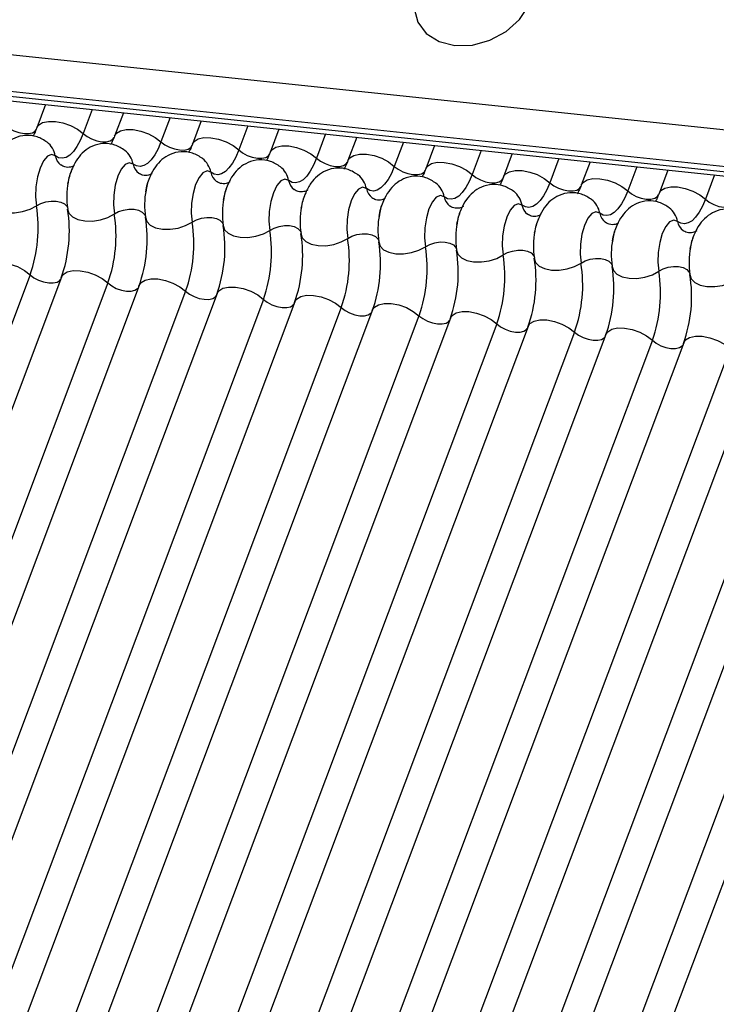
# Model space of a CAD drawing. Units: millimetres. Extents: x -23272466 to 44913, y -22484634 to 188.
# Drawn here: x -23269917 to -23269915, y -22484523 to -22484520 of the extents above; entities that cross this region are included whole.
import ezdxf

# ---------------------------------------------------------------- set-up
doc = ezdxf.new("R2010")
doc.units = ezdxf.units.MM
doc.linetypes.add('DASHED', pattern=[19.05, 12.7, -6.35])
doc.layers.add('arkusz', color=7, linetype='Continuous')
doc.layers.add('KEYLITE INDICATIVE VIEW FLASHING 1', color=252, linetype='Continuous')
doc.layers.add('KEYLITE FELT-BREATHER MEMBRANE', color=151, linetype='DASHED', lineweight=35)
doc.styles.get("Standard").update_dxf_attribs({"font": 'arial.ttf'})

# ---------------------------------------------------------------- blocks, each defined once
blk = doc.blocks.new('BiLite TRF')
at = {"layer": 'KEYLITE INDICATIVE VIEW FLASHING 1', "linetype": 'Continuous'}
for p, q in [((14429.819, -10695.487), (14636.438, -10717.239)), ((14429.807, -10695.96), (14636.426, -10717.712)), ((14429.839, -10696.03), (14636.459, -10717.782)), ((14429.907, -10696.094), (14636.526, -10717.846)), ((14528.098, -10706.431), (14527.984, -10706.733)), ((14528.702, -10706.495), (14528.584, -10706.808)), ((14529.104, -10706.537), (14528.99, -10706.839)), ((14529.708, -10706.601), (14529.59, -10706.914)), ((14530.109, -10706.643), (14529.996, -10706.945)), ((14530.714, -10706.706), (14530.596, -10707.019)), ((14531.115, -10706.749), (14531.001, -10707.051)), ((14531.719, -10706.812), (14531.601, -10707.125)), ((14532.121, -10706.855), (14532.007, -10707.157)), ((14532.725, -10706.918), (14532.607, -10707.231)), ((14533.126, -10706.96), (14533.013, -10707.262)), ((14533.731, -10707.024), (14533.613, -10707.337)), ((14534.132, -10707.066), (14534.018, -10707.368)), ((14534.736, -10707.13), (14534.618, -10707.443)), ((14535.138, -10707.172), (14535.024, -10707.474)), ((14535.742, -10707.236), (14535.624, -10707.549)), ((14536.143, -10707.278), (14536.03, -10707.58)), ((14536.748, -10707.342), (14536.63, -10707.655)), ((14527.898, -10708.632), (14521.795, -10724.845)), ((14528.303, -10708.663), (14522.201, -10724.876)), ((14528.903, -10708.738), (14522.801, -10724.95)), ((14529.309, -10708.769), (14523.207, -10724.982)), ((14529.909, -10708.844), (14523.807, -10725.056)), ((14530.315, -10708.875), (14524.212, -10725.088)), ((14530.915, -10708.95), (14524.812, -10725.162)), ((14531.32, -10708.981), (14525.218, -10725.193)), ((14531.92, -10709.056), (14525.818, -10725.268)), ((14532.326, -10709.087), (14526.224, -10725.299)), ((14532.926, -10709.161), (14526.824, -10725.374)), ((14533.332, -10709.193), (14527.229, -10725.405)), ((14533.932, -10709.267), (14527.829, -10725.48)), ((14534.337, -10709.299), (14528.235, -10725.511)), ((14534.937, -10709.373), (14528.835, -10725.586)), ((14535.343, -10709.404), (14529.241, -10725.617)), ((14535.943, -10709.479), (14529.841, -10725.692)), ((14536.349, -10709.51), (14530.246, -10725.723)), ((14536.949, -10709.585), (14530.846, -10725.797)), ((14537.354, -10709.616), (14531.252, -10725.829)), ((14537.954, -10709.691), (14531.852, -10725.903)), ((14538.36, -10709.722), (14532.258, -10725.935)), ((14538.96, -10709.797), (14532.858, -10726.009)), ((14539.366, -10709.828), (14533.263, -10726.04))]:
    blk.add_line(p, q, dxfattribs=at)
at = {"layer": 'KEYLITE INDICATIVE VIEW FLASHING 1', "linetype": 'Continuous', "flags": 128}
for points in [[(14533.39, -10705.67), (14533.616, -10705.664), (14533.844, -10705.601), (14534.053, -10705.487), (14534.224, -10705.332), (14534.344, -10705.15), (14534.399, -10704.956), (14534.387, -10704.769), (14534.308, -10704.604), (14534.168, -10704.477), (14533.981, -10704.399), (14533.763, -10704.376), (14533.534, -10704.41), (14533.313, -10704.5), (14533.12, -10704.636), (14532.973, -10704.806), (14532.885, -10704.996), (14532.863, -10705.189), (14532.909, -10705.367), (14533.02, -10705.514), (14533.185, -10705.619), (14533.39, -10705.67)], [(14527.579, -10706.702), (14527.628, -10706.74), (14527.688, -10706.772), (14527.753, -10706.795), (14527.819, -10706.807), (14527.879, -10706.808), (14527.928, -10706.797), (14527.963, -10706.775), (14527.979, -10706.752)], [(14527.984, -10706.733), (14528.008, -10706.698), (14528.06, -10706.665), (14528.135, -10706.649), (14528.225, -10706.65), (14528.323, -10706.668), (14528.421, -10706.703), (14528.511, -10706.751), (14528.584, -10706.808)], [(14528.584, -10706.808), (14528.546, -10706.898), (14528.503, -10706.976), (14528.458, -10707.039), (14528.41, -10707.086), (14528.362, -10707.115), (14528.314, -10707.127), (14528.267, -10707.12), (14528.224, -10707.096)], [(14528.584, -10706.808), (14528.634, -10706.846), (14528.693, -10706.877), (14528.759, -10706.901), (14528.824, -10706.913), (14528.884, -10706.914), (14528.934, -10706.903), (14528.969, -10706.881), (14528.984, -10706.857)], [(14528.99, -10706.839), (14529.013, -10706.804), (14529.066, -10706.771), (14529.14, -10706.755), (14529.23, -10706.756), (14529.329, -10706.774), (14529.427, -10706.809), (14529.516, -10706.857), (14529.59, -10706.914)], [(14529.59, -10706.914), (14529.552, -10707.004), (14529.509, -10707.082), (14529.463, -10707.145), (14529.416, -10707.192), (14529.368, -10707.221), (14529.32, -10707.233), (14529.273, -10707.226), (14529.229, -10707.202)], [(14529.59, -10706.914), (14529.639, -10706.951), (14529.699, -10706.983), (14529.764, -10707.006), (14529.83, -10707.019), (14529.89, -10707.02), (14529.94, -10707.009), (14529.975, -10706.987), (14529.99, -10706.963)], [(14529.996, -10706.945), (14530.019, -10706.91), (14530.072, -10706.877), (14530.146, -10706.86), (14530.236, -10706.862), (14530.334, -10706.88), (14530.432, -10706.915), (14530.522, -10706.963), (14530.596, -10707.019)], [(14528.224, -10707.096), (14528.174, -10707.078), (14528.122, -10707.101), (14528.071, -10707.161), (14528.026, -10707.253), (14527.993, -10707.368), (14527.973, -10707.496), (14527.969, -10707.624), (14527.981, -10707.74)], [(14530.596, -10707.019), (14530.557, -10707.11), (14530.515, -10707.188), (14530.469, -10707.251), (14530.422, -10707.298), (14530.373, -10707.327), (14530.325, -10707.339), (14530.279, -10707.332), (14530.235, -10707.307)], [(14530.596, -10707.019), (14530.645, -10707.057), (14530.705, -10707.089), (14530.77, -10707.112), (14530.836, -10707.125), (14530.896, -10707.126), (14530.945, -10707.115), (14530.98, -10707.093), (14530.996, -10707.069)], [(14531.001, -10707.051), (14531.025, -10707.016), (14531.077, -10706.983), (14531.152, -10706.966), (14531.242, -10706.967), (14531.34, -10706.986), (14531.438, -10707.021), (14531.528, -10707.068), (14531.601, -10707.125)], [(14532.007, -10707.157), (14532.03, -10707.121), (14532.083, -10707.089), (14532.157, -10707.072), (14532.247, -10707.073), (14532.346, -10707.092), (14532.444, -10707.127), (14532.533, -10707.174), (14532.607, -10707.231)], [(14529.229, -10707.202), (14529.18, -10707.184), (14529.127, -10707.207), (14529.076, -10707.267), (14529.032, -10707.359), (14528.998, -10707.474), (14528.979, -10707.602), (14528.975, -10707.73), (14528.987, -10707.846)], [(14531.601, -10707.125), (14531.563, -10707.216), (14531.52, -10707.294), (14531.475, -10707.357), (14531.427, -10707.403), (14531.379, -10707.433), (14531.331, -10707.445), (14531.284, -10707.438), (14531.241, -10707.413)], [(14531.601, -10707.125), (14531.651, -10707.163), (14531.711, -10707.195), (14531.776, -10707.218), (14531.841, -10707.231), (14531.901, -10707.231), (14531.951, -10707.22), (14531.986, -10707.199), (14532.001, -10707.175)], [(14533.013, -10707.262), (14533.036, -10707.227), (14533.089, -10707.195), (14533.163, -10707.178), (14533.253, -10707.179), (14533.351, -10707.198), (14533.449, -10707.232), (14533.539, -10707.28), (14533.613, -10707.337)], [(14530.235, -10707.307), (14530.185, -10707.29), (14530.133, -10707.313), (14530.082, -10707.373), (14530.038, -10707.465), (14530.004, -10707.58), (14529.984, -10707.707), (14529.98, -10707.835), (14529.992, -10707.952)], [(14532.607, -10707.231), (14532.569, -10707.322), (14532.526, -10707.399), (14532.48, -10707.462), (14532.433, -10707.509), (14532.385, -10707.539), (14532.337, -10707.55), (14532.29, -10707.544), (14532.246, -10707.519)], [(14532.607, -10707.231), (14532.656, -10707.269), (14532.716, -10707.301), (14532.782, -10707.324), (14532.847, -10707.336), (14532.907, -10707.337), (14532.957, -10707.326), (14532.992, -10707.304), (14533.007, -10707.281)], [(14533.613, -10707.337), (14533.574, -10707.428), (14533.532, -10707.505), (14533.486, -10707.568), (14533.439, -10707.615), (14533.39, -10707.645), (14533.342, -10707.656), (14533.296, -10707.65), (14533.252, -10707.625)], [(14533.613, -10707.337), (14533.662, -10707.375), (14533.722, -10707.407), (14533.787, -10707.43), (14533.853, -10707.442), (14533.913, -10707.443), (14533.962, -10707.432), (14533.997, -10707.41), (14534.013, -10707.387)], [(14534.018, -10707.368), (14534.042, -10707.333), (14534.094, -10707.3), (14534.169, -10707.284), (14534.259, -10707.285), (14534.357, -10707.304), (14534.455, -10707.338), (14534.545, -10707.386), (14534.618, -10707.443)], [(14531.241, -10707.413), (14531.191, -10707.396), (14531.139, -10707.419), (14531.088, -10707.479), (14531.043, -10707.571), (14531.01, -10707.686), (14530.99, -10707.813), (14530.986, -10707.941), (14530.998, -10708.058)], [(14534.618, -10707.443), (14534.58, -10707.533), (14534.537, -10707.611), (14534.492, -10707.674), (14534.444, -10707.721), (14534.396, -10707.751), (14534.348, -10707.762), (14534.301, -10707.756), (14534.258, -10707.731)], [(14534.618, -10707.443), (14534.668, -10707.481), (14534.728, -10707.513), (14534.793, -10707.536), (14534.858, -10707.548), (14534.918, -10707.549), (14534.968, -10707.538), (14535.003, -10707.516), (14535.018, -10707.493)], [(14535.024, -10707.474), (14535.047, -10707.439), (14535.1, -10707.406), (14535.174, -10707.39), (14535.264, -10707.391), (14535.363, -10707.41), (14535.461, -10707.444), (14535.55, -10707.492), (14535.624, -10707.549)], [(14532.246, -10707.519), (14532.197, -10707.502), (14532.144, -10707.524), (14532.093, -10707.585), (14532.049, -10707.676), (14532.015, -10707.792), (14531.996, -10707.919), (14531.992, -10708.047), (14532.004, -10708.164)], [(14535.624, -10707.549), (14535.586, -10707.639), (14535.543, -10707.717), (14535.497, -10707.78), (14535.45, -10707.827), (14535.402, -10707.857), (14535.354, -10707.868), (14535.307, -10707.861), (14535.263, -10707.837)], [(14535.624, -10707.549), (14535.673, -10707.587), (14535.733, -10707.619), (14535.799, -10707.642), (14535.864, -10707.654), (14535.924, -10707.655), (14535.974, -10707.644), (14536.009, -10707.622), (14536.024, -10707.599)], [(14536.03, -10707.58), (14536.053, -10707.545), (14536.106, -10707.512), (14536.18, -10707.496), (14536.27, -10707.497), (14536.368, -10707.515), (14536.466, -10707.55), (14536.556, -10707.598), (14536.63, -10707.655)], [(14527.378, -10707.677), (14527.395, -10707.732), (14527.44, -10707.778), (14527.51, -10707.812), (14527.598, -10707.831), (14527.698, -10707.832), (14527.8, -10707.816), (14527.898, -10707.785), (14527.981, -10707.74)], [(14527.981, -10707.74), (14528.036, -10707.71), (14528.101, -10707.689), (14528.17, -10707.679), (14528.236, -10707.68), (14528.295, -10707.692), (14528.342, -10707.715), (14528.372, -10707.746), (14528.38, -10707.764)], [(14533.252, -10707.625), (14533.202, -10707.608), (14533.15, -10707.63), (14533.099, -10707.69), (14533.055, -10707.782), (14533.021, -10707.897), (14533.001, -10708.025), (14532.997, -10708.153), (14533.009, -10708.27)], [(14534.258, -10707.731), (14534.208, -10707.714), (14534.156, -10707.736), (14534.105, -10707.796), (14534.06, -10707.888), (14534.027, -10708.003), (14534.007, -10708.131), (14534.003, -10708.259), (14534.015, -10708.375)], [(14536.63, -10707.655), (14536.591, -10707.745), (14536.549, -10707.823), (14536.503, -10707.886), (14536.456, -10707.933), (14536.407, -10707.962), (14536.359, -10707.974), (14536.313, -10707.967), (14536.269, -10707.943)], [(14536.63, -10707.655), (14536.679, -10707.693), (14536.739, -10707.724), (14536.804, -10707.748), (14536.87, -10707.76), (14536.93, -10707.761), (14536.979, -10707.75), (14537.014, -10707.728), (14537.03, -10707.704)], [(14528.383, -10707.783), (14528.4, -10707.838), (14528.445, -10707.884), (14528.515, -10707.918), (14528.604, -10707.937), (14528.703, -10707.938), (14528.806, -10707.922), (14528.903, -10707.891), (14528.987, -10707.846)], [(14528.987, -10707.846), (14529.042, -10707.816), (14529.107, -10707.795), (14529.175, -10707.785), (14529.242, -10707.786), (14529.301, -10707.798), (14529.347, -10707.821), (14529.378, -10707.852), (14529.386, -10707.869)], [(14535.263, -10707.837), (14535.214, -10707.82), (14535.161, -10707.842), (14535.11, -10707.902), (14535.066, -10707.994), (14535.032, -10708.109), (14535.013, -10708.237), (14535.009, -10708.365), (14535.021, -10708.481)], [(14529.389, -10707.888), (14529.406, -10707.944), (14529.451, -10707.99), (14529.521, -10708.024), (14529.609, -10708.042), (14529.709, -10708.044), (14529.812, -10708.028), (14529.909, -10707.997), (14529.992, -10707.952)], [(14529.992, -10707.952), (14530.048, -10707.922), (14530.113, -10707.901), (14530.181, -10707.891), (14530.247, -10707.892), (14530.306, -10707.904), (14530.353, -10707.926), (14530.383, -10707.957), (14530.391, -10707.975)], [(14536.269, -10707.943), (14536.219, -10707.925), (14536.167, -10707.948), (14536.116, -10708.008), (14536.072, -10708.1), (14536.038, -10708.215), (14536.018, -10708.343), (14536.014, -10708.471), (14536.026, -10708.587)], [(14530.395, -10707.994), (14530.412, -10708.05), (14530.457, -10708.096), (14530.527, -10708.13), (14530.615, -10708.148), (14530.715, -10708.15), (14530.817, -10708.134), (14530.915, -10708.102), (14530.998, -10708.058)], [(14530.998, -10708.058), (14531.053, -10708.028), (14531.118, -10708.007), (14531.187, -10707.997), (14531.253, -10707.997), (14531.312, -10708.01), (14531.359, -10708.032), (14531.389, -10708.063), (14531.397, -10708.081)], [(14531.4, -10708.1), (14531.417, -10708.155), (14531.462, -10708.202), (14531.532, -10708.236), (14531.621, -10708.254), (14531.72, -10708.256), (14531.823, -10708.24), (14531.92, -10708.208), (14532.004, -10708.164)], [(14532.004, -10708.164), (14532.059, -10708.134), (14532.124, -10708.113), (14532.192, -10708.102), (14532.259, -10708.103), (14532.318, -10708.116), (14532.364, -10708.138), (14532.395, -10708.169), (14532.403, -10708.187)], [(14532.406, -10708.206), (14532.423, -10708.261), (14532.468, -10708.308), (14532.538, -10708.342), (14532.626, -10708.36), (14532.726, -10708.361), (14532.829, -10708.346), (14532.926, -10708.314), (14533.009, -10708.27)], [(14533.009, -10708.27), (14533.065, -10708.24), (14533.13, -10708.219), (14533.198, -10708.208), (14533.265, -10708.209), (14533.323, -10708.222), (14533.37, -10708.244), (14533.4, -10708.275), (14533.408, -10708.293)], [(14533.412, -10708.312), (14533.429, -10708.367), (14533.474, -10708.414), (14533.544, -10708.447), (14533.632, -10708.466), (14533.732, -10708.467), (14533.834, -10708.452), (14533.932, -10708.42), (14534.015, -10708.375)], [(14534.015, -10708.375), (14534.071, -10708.346), (14534.135, -10708.325), (14534.204, -10708.314), (14534.27, -10708.315), (14534.329, -10708.327), (14534.376, -10708.35), (14534.406, -10708.381), (14534.414, -10708.399)], [(14527.298, -10708.557), (14527.321, -10708.522), (14527.373, -10708.49), (14527.448, -10708.473), (14527.538, -10708.474), (14527.636, -10708.493), (14527.734, -10708.527), (14527.824, -10708.575), (14527.898, -10708.632)], [(14534.417, -10708.418), (14534.434, -10708.473), (14534.48, -10708.52), (14534.549, -10708.553), (14534.638, -10708.572), (14534.737, -10708.573), (14534.84, -10708.557), (14534.937, -10708.526), (14535.021, -10708.481)], [(14535.021, -10708.481), (14535.076, -10708.452), (14535.141, -10708.431), (14535.209, -10708.42), (14535.276, -10708.421), (14535.335, -10708.433), (14535.381, -10708.456), (14535.412, -10708.487), (14535.42, -10708.505)], [(14528.303, -10708.663), (14528.326, -10708.628), (14528.379, -10708.595), (14528.454, -10708.579), (14528.544, -10708.58), (14528.642, -10708.599), (14528.74, -10708.633), (14528.83, -10708.681), (14528.903, -10708.738)], [(14535.423, -10708.524), (14535.44, -10708.579), (14535.485, -10708.625), (14535.555, -10708.659), (14535.643, -10708.678), (14535.743, -10708.679), (14535.846, -10708.663), (14535.943, -10708.632), (14536.026, -10708.587)], [(14536.026, -10708.587), (14536.082, -10708.557), (14536.147, -10708.536), (14536.215, -10708.526), (14536.282, -10708.527), (14536.34, -10708.539), (14536.387, -10708.562), (14536.417, -10708.593), (14536.425, -10708.611)], [(14527.898, -10708.632), (14527.947, -10708.67), (14528.007, -10708.702), (14528.072, -10708.725), (14528.138, -10708.737), (14528.198, -10708.738), (14528.247, -10708.727), (14528.282, -10708.705), (14528.292, -10708.693)], [(14528.903, -10708.738), (14528.953, -10708.776), (14529.012, -10708.808), (14529.078, -10708.831), (14529.143, -10708.843), (14529.203, -10708.844), (14529.253, -10708.833), (14529.288, -10708.811), (14529.298, -10708.799)], [(14529.309, -10708.769), (14529.332, -10708.734), (14529.385, -10708.701), (14529.459, -10708.685), (14529.549, -10708.686), (14529.647, -10708.705), (14529.745, -10708.739), (14529.835, -10708.787), (14529.909, -10708.844)], [(14536.429, -10708.63), (14536.446, -10708.685), (14536.491, -10708.731), (14536.561, -10708.765), (14536.649, -10708.784), (14536.749, -10708.785), (14536.851, -10708.769), (14536.949, -10708.738), (14537.032, -10708.693)], [(14529.909, -10708.844), (14529.958, -10708.882), (14530.018, -10708.914), (14530.083, -10708.937), (14530.149, -10708.949), (14530.209, -10708.95), (14530.259, -10708.939), (14530.294, -10708.917), (14530.304, -10708.905)], [(14530.315, -10708.875), (14530.338, -10708.84), (14530.391, -10708.807), (14530.465, -10708.791), (14530.555, -10708.792), (14530.653, -10708.81), (14530.751, -10708.845), (14530.841, -10708.893), (14530.915, -10708.95)], [(14530.915, -10708.95), (14530.964, -10708.988), (14531.024, -10709.019), (14531.089, -10709.042), (14531.155, -10709.055), (14531.215, -10709.056), (14531.264, -10709.045), (14531.299, -10709.023), (14531.309, -10709.01)], [(14531.32, -10708.981), (14531.344, -10708.946), (14531.396, -10708.913), (14531.471, -10708.896), (14531.561, -10708.898), (14531.659, -10708.916), (14531.757, -10708.951), (14531.847, -10708.999), (14531.92, -10709.056)], [(14531.92, -10709.056), (14531.97, -10709.093), (14532.029, -10709.125), (14532.095, -10709.148), (14532.16, -10709.161), (14532.22, -10709.162), (14532.27, -10709.151), (14532.305, -10709.129), (14532.315, -10709.116)], [(14532.326, -10709.087), (14532.349, -10709.052), (14532.402, -10709.019), (14532.476, -10709.002), (14532.566, -10709.003), (14532.665, -10709.022), (14532.763, -10709.057), (14532.852, -10709.105), (14532.926, -10709.161)], [(14533.332, -10709.193), (14533.355, -10709.157), (14533.408, -10709.125), (14533.482, -10709.108), (14533.572, -10709.109), (14533.67, -10709.128), (14533.768, -10709.163), (14533.858, -10709.21), (14533.932, -10709.267)], [(14532.926, -10709.161), (14532.975, -10709.199), (14533.035, -10709.231), (14533.1, -10709.254), (14533.166, -10709.267), (14533.226, -10709.267), (14533.276, -10709.256), (14533.311, -10709.235), (14533.321, -10709.222)], [(14534.337, -10709.299), (14534.361, -10709.263), (14534.413, -10709.231), (14534.488, -10709.214), (14534.578, -10709.215), (14534.676, -10709.234), (14534.774, -10709.269), (14534.864, -10709.316), (14534.937, -10709.373)], [(14533.932, -10709.267), (14533.981, -10709.305), (14534.041, -10709.337), (14534.106, -10709.36), (14534.172, -10709.373), (14534.232, -10709.373), (14534.281, -10709.362), (14534.316, -10709.34), (14534.326, -10709.328)], [(14534.937, -10709.373), (14534.987, -10709.411), (14535.047, -10709.443), (14535.112, -10709.466), (14535.177, -10709.478), (14535.237, -10709.479), (14535.287, -10709.468), (14535.322, -10709.446), (14535.332, -10709.434)], [(14535.343, -10709.404), (14535.366, -10709.369), (14535.419, -10709.336), (14535.493, -10709.32), (14535.583, -10709.321), (14535.682, -10709.34), (14535.78, -10709.374), (14535.869, -10709.422), (14535.943, -10709.479)], [(14535.943, -10709.479), (14535.992, -10709.517), (14536.052, -10709.549), (14536.118, -10709.572), (14536.183, -10709.584), (14536.243, -10709.585), (14536.293, -10709.574), (14536.328, -10709.552), (14536.338, -10709.54)], [(14536.349, -10709.51), (14536.372, -10709.475), (14536.425, -10709.442), (14536.499, -10709.426), (14536.589, -10709.427), (14536.687, -10709.446), (14536.785, -10709.48), (14536.875, -10709.528), (14536.949, -10709.585)]]:
    blk.add_lwpolyline(points, dxfattribs=at)
at = {"layer": 'KEYLITE INDICATIVE VIEW FLASHING 1', "linetype": 'Continuous'}
for centre, radius, start, end in [((14527.932, -10707.151), 0.297, 10.7657, 51.5804), ((14528.938, -10707.257), 0.297, 10.7657, 51.5804), ((14528.418, -10707.059), 0.198, 190.7623, 231.905), ((14529.424, -10707.165), 0.198, 190.7623, 231.905), ((14529.943, -10707.363), 0.297, 10.7657, 51.5804), ((14530.429, -10707.27), 0.198, 190.7623, 231.905), ((14530.949, -10707.469), 0.297, 10.7657, 51.5804), ((14531.955, -10707.575), 0.297, 10.7657, 51.5804), ((14529.347, -10707.627), 0.976, 168.599, 189.1438), ((14531.435, -10707.376), 0.198, 190.7623, 231.905), ((14532.96, -10707.68), 0.297, 10.7657, 51.5804), ((14530.353, -10707.733), 0.976, 168.599, 189.1438), ((14532.441, -10707.482), 0.198, 190.7623, 231.905), ((14533.966, -10707.786), 0.297, 10.7657, 51.5804), ((14531.359, -10707.839), 0.976, 168.599, 189.1438), ((14533.446, -10707.588), 0.198, 190.7623, 231.905), ((14534.972, -10707.892), 0.297, 10.7657, 51.5804), ((14526.212, -10708.025), 1.791, 340.1957, 9.15), ((14526.614, -10708.067), 1.791, 340.1957, 9.15), ((14527.218, -10708.131), 1.791, 340.1957, 9.15), ((14532.364, -10707.945), 0.976, 168.599, 189.1438), ((14534.452, -10707.694), 0.198, 190.7623, 231.905), ((14535.458, -10707.8), 0.198, 190.7623, 231.905), ((14535.977, -10707.998), 0.297, 10.7657, 51.5804), ((14527.62, -10708.173), 1.791, 340.1957, 9.15), ((14528.224, -10708.237), 1.791, 340.1957, 9.15), ((14533.37, -10708.051), 0.976, 168.599, 189.1438), ((14534.376, -10708.157), 0.976, 168.599, 189.1438), ((14536.463, -10707.906), 0.198, 190.7623, 231.905), ((14528.626, -10708.279), 1.791, 340.1957, 9.15), ((14529.229, -10708.343), 1.791, 340.1957, 9.15), ((14529.631, -10708.385), 1.791, 340.1957, 9.15), ((14535.381, -10708.263), 0.976, 168.599, 189.1438), ((14530.235, -10708.449), 1.791, 340.1957, 9.15), ((14530.637, -10708.491), 1.791, 340.1957, 9.15), ((14536.387, -10708.368), 0.976, 168.599, 189.1438), ((14531.241, -10708.554), 1.791, 340.1957, 9.15), ((14531.643, -10708.597), 1.791, 340.1957, 9.15), ((14537.393, -10708.474), 0.976, 168.599, 189.1438), ((14532.246, -10708.66), 1.791, 340.1957, 9.15), ((14532.648, -10708.703), 1.791, 340.1957, 9.15), ((14533.252, -10708.766), 1.791, 340.1957, 9.15), ((14533.654, -10708.809), 1.791, 340.1957, 9.15), ((14534.258, -10708.872), 1.791, 340.1957, 9.15), ((14534.66, -10708.914), 1.791, 340.1957, 9.15)]:
    blk.add_arc(centre, radius, start, end, dxfattribs=at)
for points, knots in [([(14528.118, -10706.919), (14528.076, -10706.893), (14527.992, -10706.839), (14527.839, -10706.822), (14527.7, -10706.856), (14527.586, -10706.929), (14527.498, -10707.027), (14527.431, -10707.156), (14527.392, -10707.262), (14527.385, -10707.326), (14527.385, -10707.329)], [0, 0, 0, 0, 0.142577, 0.2874, 0.427067, 0.552319, 0.678045, 0.819567, 0.993372, 1, 1, 1, 1]), ([(14527.984, -10706.733), (14527.974, -10706.758), (14527.957, -10706.804), (14527.94, -10706.831), (14527.933, -10706.843)], [0, 0, 0, 0, 0.556414, 1, 1, 1, 1]), ([(14529.123, -10707.025), (14529.082, -10706.999), (14528.998, -10706.945), (14528.845, -10706.928), (14528.705, -10706.962), (14528.592, -10707.035), (14528.504, -10707.133), (14528.437, -10707.262), (14528.398, -10707.368), (14528.391, -10707.432), (14528.391, -10707.435)], [0, 0, 0, 0, 0.142577, 0.2874, 0.427067, 0.552319, 0.678045, 0.819567, 0.993372, 1, 1, 1, 1]), ([(14528.99, -10706.839), (14528.98, -10706.864), (14528.962, -10706.91), (14528.946, -10706.937), (14528.939, -10706.948)], [0, 0, 0, 0, 0.556414, 1, 1, 1, 1]), ([(14529.996, -10706.945), (14529.986, -10706.97), (14529.968, -10707.015), (14529.952, -10707.042), (14529.944, -10707.054)], [0, 0, 0, 0, 0.556414, 1, 1, 1, 1]), ([(14530.129, -10707.131), (14530.087, -10707.104), (14530.003, -10707.05), (14529.851, -10707.033), (14529.711, -10707.068), (14529.597, -10707.14), (14529.51, -10707.239), (14529.443, -10707.368), (14529.403, -10707.474), (14529.397, -10707.538), (14529.396, -10707.54)], [0, 0, 0, 0, 0.142577, 0.2874, 0.427067, 0.552319, 0.678045, 0.819567, 0.993372, 1, 1, 1, 1]), ([(14531.001, -10707.051), (14530.991, -10707.076), (14530.974, -10707.121), (14530.957, -10707.148), (14530.95, -10707.16)], [0, 0, 0, 0, 0.556414, 1, 1, 1, 1]), ([(14528.47, -10707.218), (14528.469, -10707.219), (14528.466, -10707.223), (14528.42, -10707.246), (14528.345, -10707.245), (14528.31, -10707.223), (14528.294, -10707.213)], [0, 0, 0, 0, 0.175391, 0.414664, 0.725703, 1, 1, 1, 1]), ([(14531.135, -10707.237), (14531.093, -10707.21), (14531.009, -10707.156), (14530.856, -10707.139), (14530.717, -10707.174), (14530.603, -10707.246), (14530.515, -10707.345), (14530.448, -10707.474), (14530.409, -10707.58), (14530.402, -10707.644), (14530.402, -10707.646)], [0, 0, 0, 0, 0.142577, 0.2874, 0.427067, 0.552319, 0.678045, 0.819567, 0.993372, 1, 1, 1, 1]), ([(14532.007, -10707.157), (14531.997, -10707.182), (14531.979, -10707.227), (14531.963, -10707.254), (14531.956, -10707.266)], [0, 0, 0, 0, 0.556414, 1, 1, 1, 1]), ([(14528.387, -10707.455), (14528.394, -10707.419), (14528.408, -10707.348), (14528.429, -10707.297), (14528.439, -10707.272)], [0, 0, 0, 0, 0.503602, 1, 1, 1, 1]), ([(14529.476, -10707.324), (14529.474, -10707.325), (14529.471, -10707.328), (14529.426, -10707.352), (14529.351, -10707.351), (14529.316, -10707.329), (14529.3, -10707.319)], [0, 0, 0, 0, 0.175391, 0.414664, 0.725703, 1, 1, 1, 1]), ([(14532.14, -10707.343), (14532.099, -10707.316), (14532.015, -10707.262), (14531.862, -10707.245), (14531.722, -10707.279), (14531.609, -10707.352), (14531.521, -10707.45), (14531.454, -10707.58), (14531.415, -10707.686), (14531.408, -10707.75), (14531.408, -10707.752)], [0, 0, 0, 0, 0.142577, 0.2874, 0.427067, 0.552319, 0.678045, 0.819567, 0.993372, 1, 1, 1, 1]), ([(14533.013, -10707.262), (14533.003, -10707.288), (14532.985, -10707.333), (14532.969, -10707.36), (14532.961, -10707.372)], [0, 0, 0, 0, 0.556414, 1, 1, 1, 1]), ([(14529.393, -10707.561), (14529.4, -10707.525), (14529.413, -10707.454), (14529.434, -10707.403), (14529.444, -10707.378)], [0, 0, 0, 0, 0.503602, 1, 1, 1, 1]), ([(14530.481, -10707.429), (14530.48, -10707.431), (14530.477, -10707.434), (14530.432, -10707.458), (14530.356, -10707.457), (14530.322, -10707.435), (14530.306, -10707.425)], [0, 0, 0, 0, 0.175391, 0.414664, 0.725703, 1, 1, 1, 1]), ([(14533.146, -10707.449), (14533.104, -10707.422), (14533.02, -10707.368), (14532.868, -10707.351), (14532.728, -10707.385), (14532.614, -10707.458), (14532.527, -10707.556), (14532.46, -10707.685), (14532.42, -10707.792), (14532.414, -10707.856), (14532.413, -10707.858)], [0, 0, 0, 0, 0.142577, 0.2874, 0.427067, 0.552319, 0.678045, 0.819567, 0.993372, 1, 1, 1, 1]), ([(14534.152, -10707.555), (14534.11, -10707.528), (14534.026, -10707.474), (14533.873, -10707.457), (14533.734, -10707.491), (14533.62, -10707.564), (14533.532, -10707.662), (14533.465, -10707.791), (14533.426, -10707.897), (14533.419, -10707.962), (14533.419, -10707.964)], [0, 0, 0, 0, 0.142577, 0.2874, 0.427067, 0.552319, 0.678045, 0.819567, 0.993372, 1, 1, 1, 1]), ([(14534.018, -10707.368), (14534.009, -10707.394), (14533.991, -10707.439), (14533.974, -10707.466), (14533.967, -10707.478)], [0, 0, 0, 0, 0.556414, 1, 1, 1, 1]), ([(14530.399, -10707.667), (14530.406, -10707.631), (14530.419, -10707.56), (14530.44, -10707.509), (14530.45, -10707.484)], [0, 0, 0, 0, 0.503602, 1, 1, 1, 1]), ([(14531.487, -10707.535), (14531.486, -10707.537), (14531.483, -10707.54), (14531.437, -10707.564), (14531.362, -10707.562), (14531.327, -10707.541), (14531.311, -10707.531)], [0, 0, 0, 0, 0.175391, 0.414664, 0.725703, 1, 1, 1, 1]), ([(14531.404, -10707.773), (14531.411, -10707.737), (14531.425, -10707.666), (14531.446, -10707.615), (14531.456, -10707.59)], [0, 0, 0, 0, 0.503602, 1, 1, 1, 1]), ([(14535.157, -10707.661), (14535.116, -10707.634), (14535.032, -10707.58), (14534.879, -10707.563), (14534.739, -10707.597), (14534.626, -10707.67), (14534.538, -10707.768), (14534.471, -10707.897), (14534.432, -10708.003), (14534.425, -10708.067), (14534.425, -10708.07)], [0, 0, 0, 0, 0.142577, 0.2874, 0.427067, 0.552319, 0.678045, 0.819567, 0.993372, 1, 1, 1, 1]), ([(14535.024, -10707.474), (14535.014, -10707.499), (14534.996, -10707.545), (14534.98, -10707.572), (14534.973, -10707.584)], [0, 0, 0, 0, 0.556414, 1, 1, 1, 1]), ([(14536.03, -10707.58), (14536.02, -10707.605), (14536.002, -10707.651), (14535.986, -10707.678), (14535.978, -10707.69)], [0, 0, 0, 0, 0.556414, 1, 1, 1, 1]), ([(14532.493, -10707.641), (14532.491, -10707.643), (14532.488, -10707.646), (14532.443, -10707.67), (14532.368, -10707.668), (14532.333, -10707.647), (14532.317, -10707.637)], [0, 0, 0, 0, 0.1753906, 0.414664, 0.7257029, 1, 1, 1, 1]), ([(14532.41, -10707.879), (14532.417, -10707.843), (14532.43, -10707.772), (14532.451, -10707.721), (14532.461, -10707.696)], [0, 0, 0, 0, 0.503602, 1, 1, 1, 1]), ([(14536.163, -10707.766), (14536.121, -10707.74), (14536.037, -10707.686), (14535.885, -10707.669), (14535.745, -10707.703), (14535.631, -10707.776), (14535.544, -10707.874), (14535.477, -10708.003), (14535.437, -10708.109), (14535.431, -10708.173), (14535.43, -10708.176)], [0, 0, 0, 0, 0.142577, 0.2874, 0.427067, 0.552319, 0.678045, 0.819567, 0.993372, 1, 1, 1, 1]), ([(14533.498, -10707.747), (14533.497, -10707.748), (14533.494, -10707.752), (14533.449, -10707.775), (14533.373, -10707.774), (14533.339, -10707.753), (14533.323, -10707.742)], [0, 0, 0, 0, 0.1753906, 0.414664, 0.7257029, 1, 1, 1, 1]), ([(14533.416, -10707.984), (14533.423, -10707.949), (14533.436, -10707.877), (14533.457, -10707.827), (14533.467, -10707.802)], [0, 0, 0, 0, 0.503602, 1, 1, 1, 1]), ([(14534.504, -10707.853), (14534.503, -10707.854), (14534.5, -10707.858), (14534.454, -10707.881), (14534.379, -10707.88), (14534.344, -10707.858), (14534.328, -10707.848)], [0, 0, 0, 0, 0.175391, 0.414664, 0.725703, 1, 1, 1, 1]), ([(14537.169, -10707.872), (14537.127, -10707.845), (14537.043, -10707.792), (14536.89, -10707.775), (14536.751, -10707.809), (14536.637, -10707.882), (14536.549, -10707.98), (14536.482, -10708.109), (14536.443, -10708.215), (14536.436, -10708.279), (14536.436, -10708.282)], [0, 0, 0, 0, 0.142577, 0.2874, 0.427067, 0.552319, 0.678045, 0.819567, 0.993372, 1, 1, 1, 1]), ([(14534.421, -10708.09), (14534.428, -10708.054), (14534.442, -10707.983), (14534.463, -10707.933), (14534.473, -10707.908)], [0, 0, 0, 0, 0.503602, 1, 1, 1, 1]), ([(14535.51, -10707.959), (14535.508, -10707.96), (14535.505, -10707.964), (14535.46, -10707.987), (14535.385, -10707.986), (14535.35, -10707.964), (14535.334, -10707.954)], [0, 0, 0, 0, 0.1753906, 0.414664, 0.7257029, 1, 1, 1, 1]), ([(14535.427, -10708.196), (14535.434, -10708.16), (14535.448, -10708.089), (14535.468, -10708.039), (14535.478, -10708.013)], [0, 0, 0, 0, 0.503602, 1, 1, 1, 1]), ([(14536.515, -10708.065), (14536.514, -10708.066), (14536.511, -10708.069), (14536.466, -10708.093), (14536.39, -10708.092), (14536.356, -10708.07), (14536.34, -10708.06)], [0, 0, 0, 0, 0.175391, 0.414664, 0.725703, 1, 1, 1, 1]), ([(14536.433, -10708.302), (14536.44, -10708.266), (14536.453, -10708.195), (14536.474, -10708.144), (14536.484, -10708.119)], [0, 0, 0, 0, 0.503602, 1, 1, 1, 1])]:
    blk.add_open_spline(points, degree=3, knots=knots, dxfattribs=at)

msp = doc.modelspace()

# ---------------------------------------------------------------- block references
at = {"layer": 'KEYLITE FELT-BREATHER MEMBRANE', "xscale": 0.24, "yscale": 0.24, "zscale": 0.24}
msp.add_blockref('BiLite TRF', (-23273403.384, -22481950.5594), dxfattribs=at)

# ---------------------------------------------------------------- texts
at = {"layer": 'arkusz', "insert": (-23271297.6838, -22484397.3885), "char_height": 12, "attachment_point": 1}
msp.add_mtext_dynamic_manual_height_columns('\\pi240.98;This drawing is for informational-demonstrative purposes only \\P\\pi266.41;and as such cannot constitute a basis for performance. \\P\\pi222.77;All dimensions presented in this drawing should be verified on site.\\P\\pi213.65;Roof constructions needs to be right with current building regulations.\\P\\pi228.51;Keylite is not responsible for or the installation quality on the roof.\\P\\pi130.7;Documentation only for personal use. Copying and sharing without permission is prohibited.\\P\\pi468.99;\\P\\pi466.66; ', width=937.972367, gutter_width=12.5, heights=[0], dxfattribs=at)

doc.saveas('drawing.dxf')
